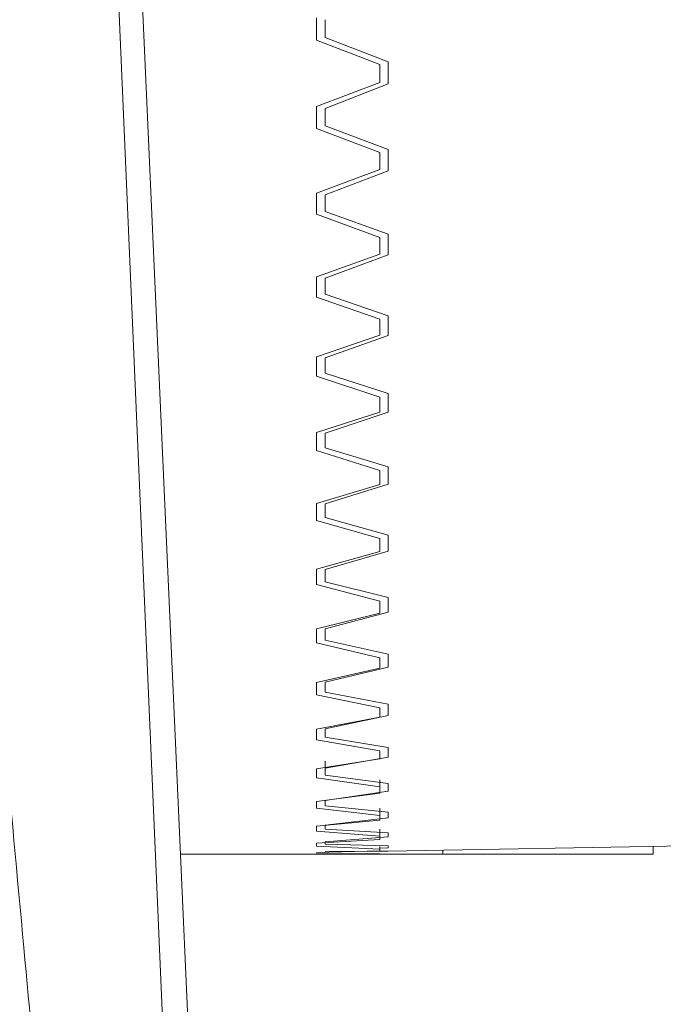
# Model space of a CAD drawing. Units: millimetres. Extents: x 4431 to 6302, y -737 to 586.
# Drawn here: x 5025 to 5040, y -151 to -128 of the extents above; entities that cross this region are included whole.
import ezdxf

# ---------------------------------------------------------------- set-up
doc = ezdxf.new("R2010")
doc.units = ezdxf.units.MM

msp = doc.modelspace()

# ---------------------------------------------------------------- linework, layer by layer
at = {"color": 7, "linetype": 'Continuous', "lineweight": 15}
for p, q in [((5030.102, -174.69), (5026.703, -98.656)), ((5026.347, -102.445), (5030.312, -194.258)), ((5032.135, -127.81), (5032.135, -128.342)), ((5032.335, -127.857), (5032.335, -128.283)), ((5033.835, -128.86), (5032.335, -128.283)), ((5032.135, -128.342), (5033.635, -128.925)), ((5033.635, -128.925), (5033.635, -129.347)), ((5033.835, -129.382), (5033.835, -128.86)), ((5033.635, -129.347), (5032.135, -129.923)), ((5032.335, -129.966), (5033.835, -129.382)), ((5032.135, -129.923), (5032.135, -130.443)), ((5032.335, -129.966), (5032.335, -130.381)), ((5033.835, -130.942), (5032.335, -130.381)), ((5032.135, -130.443), (5033.635, -131.012)), ((5033.635, -131.012), (5033.635, -131.422)), ((5033.835, -131.45), (5033.835, -130.942)), ((5033.635, -131.422), (5032.135, -131.982)), ((5032.335, -132.019), (5033.835, -131.45)), ((5032.135, -131.982), (5032.135, -132.486)), ((5032.335, -132.019), (5032.335, -132.422)), ((5032.135, -132.486), (5033.635, -133.035)), ((5033.835, -132.961), (5032.335, -132.422)), ((5033.835, -133.451), (5033.835, -132.961)), ((5033.635, -133.035), (5033.635, -133.431)), ((5033.635, -133.431), (5032.135, -133.97)), ((5032.335, -134.001), (5033.835, -133.451)), ((5032.135, -133.97), (5032.135, -134.453)), ((5032.335, -134.001), (5032.335, -134.388)), ((5033.835, -134.902), (5032.335, -134.388)), ((5032.135, -134.453), (5033.635, -134.98)), ((5033.635, -134.98), (5033.635, -135.358)), ((5033.835, -135.371), (5033.835, -134.902)), ((5033.635, -135.358), (5032.135, -135.872)), ((5032.335, -135.898), (5033.835, -135.371)), ((5032.135, -135.872), (5032.135, -136.332)), ((5032.335, -135.898), (5032.335, -136.265)), ((5033.835, -136.751), (5032.335, -136.265)), ((5032.135, -136.332), (5033.635, -136.831)), ((5033.835, -137.194), (5033.835, -136.751)), ((5033.635, -136.831), (5033.635, -137.189)), ((5033.635, -137.189), (5032.135, -137.673)), ((5032.335, -137.693), (5033.835, -137.194)), ((5032.135, -137.673), (5032.135, -138.106)), ((5032.335, -137.693), (5032.335, -138.039)), ((5032.135, -138.106), (5033.635, -138.575)), ((5033.835, -138.492), (5032.335, -138.039)), ((5033.635, -138.575), (5033.635, -138.909)), ((5033.835, -138.906), (5033.835, -138.492)), ((5033.635, -138.909), (5032.135, -139.361)), ((5032.335, -139.375), (5033.835, -138.906)), ((5032.135, -139.361), (5032.135, -139.764)), ((5032.335, -139.375), (5032.335, -139.697)), ((5032.135, -139.764), (5033.635, -140.197)), ((5033.835, -140.113), (5032.335, -139.697)), ((5033.635, -140.197), (5033.635, -140.506)), ((5033.835, -140.496), (5033.835, -140.113)), ((5032.335, -140.93), (5033.835, -140.496)), ((5033.635, -140.506), (5032.135, -140.922)), ((5032.135, -140.922), (5032.135, -141.291)), ((5032.335, -140.93), (5032.335, -141.225)), ((5032.135, -141.291), (5033.635, -141.687)), ((5033.835, -141.602), (5032.335, -141.225)), ((5033.835, -141.95), (5033.835, -141.602)), ((5033.635, -141.687), (5033.635, -141.968)), ((5033.635, -141.968), (5032.135, -142.345)), ((5032.335, -142.346), (5033.835, -141.95)), ((5032.135, -142.345), (5032.135, -142.677)), ((5032.335, -142.346), (5032.335, -142.612)), ((5032.135, -142.677), (5033.635, -143.032)), ((5033.835, -142.947), (5032.335, -142.612)), ((5033.635, -143.032), (5033.635, -143.283)), ((5033.835, -143.257), (5033.835, -142.947)), ((5033.635, -143.283), (5032.135, -143.618)), ((5032.335, -143.613), (5033.835, -143.257)), ((5032.135, -143.618), (5032.135, -143.911)), ((5032.335, -143.613), (5032.335, -143.847)), ((5032.135, -143.911), (5033.635, -144.223)), ((5033.835, -144.138), (5032.335, -143.847)), ((5033.635, -144.223), (5033.635, -144.442)), ((5033.835, -144.408), (5033.835, -144.138)), ((5033.635, -144.442), (5032.135, -144.731)), ((5032.335, -144.72), (5033.835, -144.408)), ((5032.135, -144.731), (5032.135, -144.984)), ((5032.335, -144.72), (5032.335, -144.922)), ((5033.835, -145.165), (5032.335, -144.922)), ((5032.135, -144.984), (5033.635, -145.249)), ((5033.835, -145.394), (5033.835, -145.165)), ((5032.335, -145.66), (5033.835, -145.394)), ((5033.635, -145.249), (5033.635, -145.434)), ((5033.635, -145.434), (5032.135, -145.677)), ((5032.335, -145.49), (5032.335, -145.66)), ((5032.135, -145.677), (5032.135, -145.887)), ((5032.335, -145.66), (5032.335, -145.827)), ((5033.835, -146.022), (5032.335, -145.827)), ((5032.135, -145.887), (5033.635, -146.105)), ((5033.635, -145.934), (5033.635, -146.105)), ((5033.635, -146.105), (5033.635, -146.254)), ((5033.835, -146.207), (5033.835, -146.022)), ((5033.635, -146.254), (5032.135, -146.449)), ((5032.335, -146.425), (5033.835, -146.207)), ((5032.135, -146.449), (5032.135, -146.613)), ((5032.335, -146.425), (5032.335, -146.557)), ((5033.835, -146.701), (5032.335, -146.557)), ((5032.135, -146.613), (5033.635, -146.781)), ((5033.635, -146.611), (5033.635, -146.781)), ((5033.635, -146.781), (5033.635, -146.895)), ((5033.835, -146.841), (5033.835, -146.701)), ((5033.635, -146.895), (5032.135, -147.039)), ((5032.135, -147.039), (5032.135, -147.158)), ((5032.335, -147.01), (5033.835, -146.841)), ((5032.335, -147.01), (5032.335, -147.105)), ((5032.135, -147.158), (5033.635, -147.275)), ((5033.835, -147.197), (5032.335, -147.105)), ((5033.635, -147.105), (5033.635, -147.275)), ((5033.635, -147.275), (5033.635, -147.352)), ((5033.835, -147.292), (5033.835, -147.197)), ((5033.635, -147.352), (5032.135, -147.444)), ((5032.135, -147.444), (5032.135, -147.516)), ((5032.135, -147.516), (5033.635, -147.582)), ((5032.335, -147.409), (5033.835, -147.292)), ((5032.335, -147.409), (5032.335, -147.467)), ((5033.835, -147.507), (5032.335, -147.467)), ((5033.635, -147.522), (5033.635, -147.582)), ((5033.835, -147.631), (5044.066, -147.452)), ((5033.835, -147.555), (5033.835, -147.507)), ((5040.135, -147.521), (5040.135, -147.7)), ((5028.895, -147.7), (5033.637, -147.7)), ((5033.635, -147.62), (5032.135, -147.661)), ((5032.135, -147.686), (5033.635, -147.699)), ((5033.835, -147.629), (5032.335, -147.64)), ((5033.635, -147.564), (5033.835, -147.555)), ((5033.635, -147.582), (5033.635, -147.62)), ((5033.635, -147.631), (5033.835, -147.629)), ((5035.135, -147.7), (5033.637, -147.7)), ((5033.835, -147.629), (5033.835, -147.629)), ((5035.135, -147.7), (5035.135, -147.608)), ((5040.135, -147.7), (5035.135, -147.7))]:
    msp.add_line(p, q, dxfattribs=at)
msp.add_open_spline([(5030.146, -194.69), (5030.089, -194.47), (5029.953, -193.952), (5029.78, -192.985), (5029.59, -191.813), (5029.39, -190.437), (5029.173, -188.819), (5028.938, -186.957), (5028.686, -184.851), (5028.416, -182.501), (5028.052, -179.207), (5027.586, -174.81), (5027.172, -170.742), (5026.877, -167.775), (5026.714, -166.129), (5026.548, -164.434), (5026.379, -162.691), (5026.206, -160.9), (5025.799, -156.641), (5025.136, -149.576), (5024.203, -139.363), (5023.195, -128.087), (5022.507, -120.213), (5022.148, -116.1)], degree=3, knots=[0, 0, 0, 0, 0.01027, 0.024204, 0.039246, 0.057222, 0.078174, 0.102127, 0.129099, 0.159101, 0.192142, 0.254982, 0.326664, 0.346901, 0.367746, 0.389199, 0.41126, 0.433929, 0.457207, 0.572881, 0.7019, 0.844271, 1, 1, 1, 1], dxfattribs=at)

doc.saveas('drawing.dxf')
